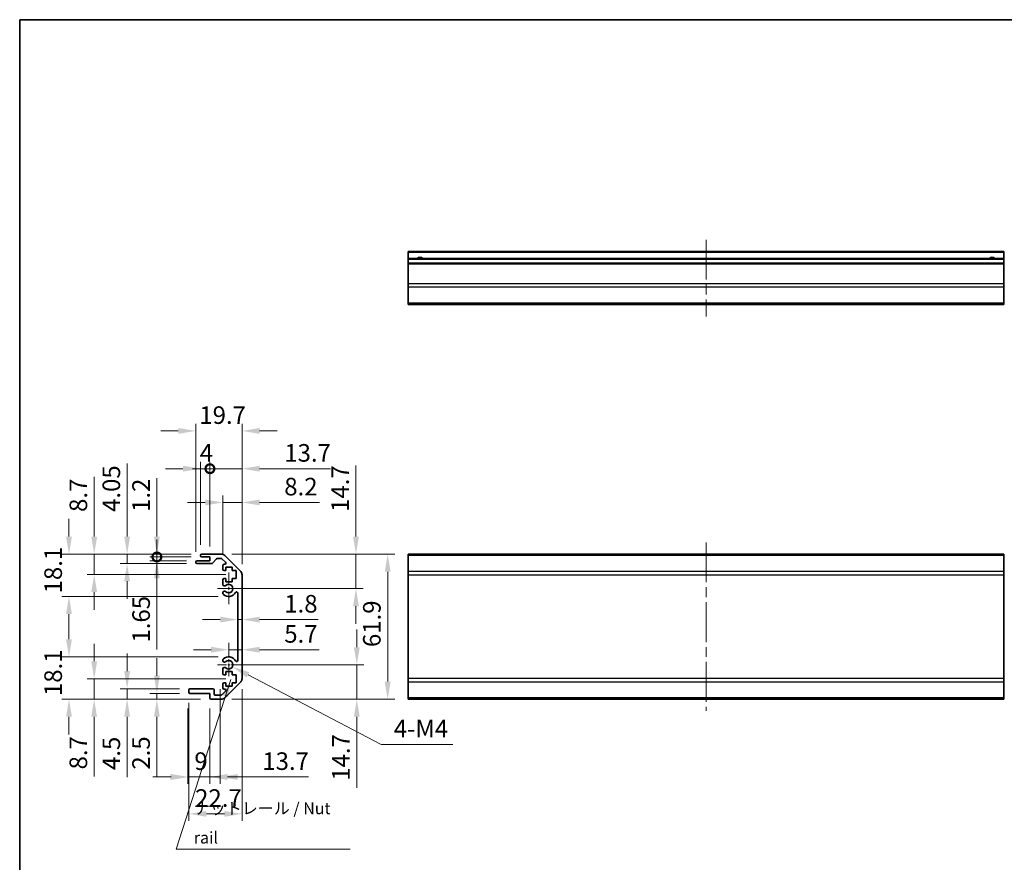
# Model space of a CAD drawing. Units: millimetres. Extents: x 43 to 6174, y 5 to 867.
# Drawn here: x 2410 to 2829, y 227 to 586 of the extents above; entities that cross this region are included whole.
import ezdxf

# ---------------------------------------------------------------- set-up
doc = ezdxf.new("R2010")
doc.units = ezdxf.units.MM
doc.header["$LTSCALE"] = 3
doc.linetypes.add('CHAIN', pattern=[0.3543, 0.2362, -0.0295, 0.0591, -0.0295])
doc.layers.get('Defpoints').update_dxf_attribs({"lineweight": 25})
for name, color, linetype, lineweight in [('Border (ISO)', 7, 'Continuous', 35), ('Center Mark (ISO)', 131, 'Continuous', 18), ('Centerline (ISO)', 131, 'Continuous', 18), ('Dimension (ISO)', 7, 'Continuous', 18), ('Dimension (ISO) @ 1', 7, 'Continuous', 18), ('Symbol (ISO)', 7, 'Continuous', 18), ('Visible (ISO)', 7, 'Continuous', 35), ('Visible Narrow (ISO)', 7, 'Continuous', 25)]:
    doc.layers.add(name, color=color, linetype=linetype, lineweight=lineweight)
doc.styles.add('Note Text (TK)', font='txt')
doc.dimstyles.new('Default - Method 1b (TK)', dxfattribs={"dimscale": 3, "dimtxt": 2.5, "dimasz": 2.5, "dimexe": 1, "dimexo": 1.5, "dimgap": 1, "dimtad": 1, "dimtoh": 1, "dimrnd": 1e-08, "dimdsep": 46, "dimtxsty": 'Note Text (TK)', "dimcen": 0.09, "dimdle": 5, "dimclrd": 100, "dimclre": 100, "dimclrt": 7, "dimadec": 1, "dimazin": 1, "dimtfac": 1, "dimtmove": 0, "dimatfit": 3, "dimfxl": 1, "dimtolj": 1, "dimlwd": -1, "dimlwe": -1, "dimarcsym": 0})
doc.dimstyles.new('Default - Method 1b (TK)$7', dxfattribs={"dimscale": 3, "dimtxt": 2.5, "dimasz": 2.5, "dimexe": 1, "dimexo": 1.5, "dimgap": 1, "dimtad": 1, "dimtoh": 1, "dimrnd": 1e-08, "dimdsep": 46, "dimtxsty": 'Note Text (TK)', "dimcen": 0.09, "dimdle": 5, "dimclrd": 100, "dimclre": 100, "dimclrt": 7, "dimadec": 1, "dimazin": 1, "dimtfac": 1, "dimtmove": 0, "dimatfit": 3, "dimfxl": 1, "dimtolj": 1, "dimlwd": -1, "dimlwe": -1, "dimarcsym": 0})

# ---------------------------------------------------------------- blocks, each defined once
blk = doc.blocks.new('図面枠 tk図枠')
at = {"layer": 'Border (ISO)'}
for q in [(405.5, 289), (14.5, 8)]:
    blk.add_line((14.5, 289), q, dxfattribs=at)
blk = doc.blocks.new('*D85')
at = {"layer": 'Defpoints', "color": 0}
for p in [(2498.62, 310.82), (2553.24, 310.82), (2495.49, 296.12)]:
    blk.add_point(p, dxfattribs=at)
at = {"layer": 'Dimension (ISO)', "color": 100}
for p, q in [((2553.24, 318.32), (2553.24, 325.82)), ((2503.12, 310.82), (2556.24, 310.82)), ((2553.24, 310.82), (2553.24, 296.12)), ((2499.99, 296.12), (2556.24, 296.12)), ((2553.24, 288.62), (2553.24, 258.37))]:
    blk.add_line(p, q, dxfattribs=at)
for points in [[(2551.99, 318.32), (2554.49, 318.32), (2553.24, 310.82)], [(2551.99, 288.62), (2554.49, 288.62), (2553.24, 296.12)]]:
    blk.add_solid(points, dxfattribs=at)
at = {"layer": 'Dimension (ISO)', "color": 7, "insert": (2546.49, 261.37), "char_height": 7.5, "attachment_point": 4, "rotation": 90, "style": 'Note Text (TK)'}
blk.add_mtext('\\A1;14.7', dxfattribs=at)
blk = doc.blocks.new('*D84')
at = {"layer": 'Defpoints', "color": 0}
for p in [(2504.32, 318.96), (2504.32, 317.25), (2498.62, 310.82)]:
    blk.add_point(p, dxfattribs=at)
at = {"layer": 'Dimension (ISO)', "color": 100}
for p, q in [((2498.62, 315.32), (2498.62, 320.25)), ((2491.12, 317.25), (2483.62, 317.25)), ((2498.62, 317.25), (2504.32, 317.25)), ((2511.82, 317.25), (2537.21, 317.25))]:
    blk.add_line(p, q, dxfattribs=at)
for points in [[(2491.12, 318.5), (2491.12, 316), (2498.62, 317.25)], [(2511.82, 318.5), (2511.82, 316), (2504.32, 317.25)]]:
    blk.add_solid(points, dxfattribs=at)
at = {"layer": 'Dimension (ISO)', "color": 7, "insert": (2522.32, 324), "char_height": 7.5, "attachment_point": 4, "style": 'Note Text (TK)'}
blk.add_mtext('\\A1;5.7', dxfattribs=at)
blk = doc.blocks.new('*D83')
at = {"layer": 'Defpoints', "color": 0}
for p in [(2502.52, 330.69), (2504.32, 330.69), (2504.32, 330.1)]:
    blk.add_point(p, dxfattribs=at)
at = {"layer": 'Dimension (ISO)', "color": 100}
for p, q in [((2495.02, 330.1), (2487.52, 330.1)), ((2502.52, 330.1), (2504.32, 330.1)), ((2511.82, 330.1), (2536.78, 330.1))]:
    blk.add_line(p, q, dxfattribs=at)
for points in [[(2495.02, 331.35), (2495.02, 328.85), (2502.52, 330.1)], [(2511.82, 331.35), (2511.82, 328.85), (2504.32, 330.1)]]:
    blk.add_solid(points, dxfattribs=at)
at = {"layer": 'Dimension (ISO)', "color": 7, "insert": (2522.32, 336.85), "char_height": 7.5, "attachment_point": 4, "style": 'Note Text (TK)'}
blk.add_mtext('\\A1;1.8', dxfattribs=at)
blk = doc.blocks.new('*D82')
at = {"layer": 'Defpoints', "color": 0}
for p in [(2495.49, 358.02), (2498.62, 343.32), (2552.89, 343.32)]:
    blk.add_point(p, dxfattribs=at)
at = {"layer": 'Dimension (ISO)', "color": 100}
for p, q in [((2552.89, 365.52), (2552.89, 395.77)), ((2499.99, 358.02), (2555.89, 358.02)), ((2552.89, 343.32), (2552.89, 358.02)), ((2503.12, 343.32), (2555.89, 343.32)), ((2552.89, 335.82), (2552.89, 328.32))]:
    blk.add_line(p, q, dxfattribs=at)
for points in [[(2551.64, 365.52), (2554.14, 365.52), (2552.89, 358.02)], [(2551.64, 335.82), (2554.14, 335.82), (2552.89, 343.32)]]:
    blk.add_solid(points, dxfattribs=at)
at = {"layer": 'Dimension (ISO)', "color": 7, "insert": (2546.14, 376.02), "char_height": 7.5, "attachment_point": 4, "rotation": 90, "style": 'Note Text (TK)'}
blk.add_mtext('\\A1;14.7', dxfattribs=at)
blk = doc.blocks.new('*D81')
at = {"layer": 'Defpoints', "color": 0}
for p in [(2495.49, 358.02), (2495.49, 296.12), (2566.41, 296.12)]:
    blk.add_point(p, dxfattribs=at)
at = {"layer": 'Dimension (ISO)', "color": 100}
for p, q in [((2499.99, 358.02), (2569.41, 358.02)), ((2566.41, 350.52), (2566.41, 303.62)), ((2499.99, 296.12), (2569.41, 296.12))]:
    blk.add_line(p, q, dxfattribs=at)
for points in [[(2565.16, 350.52), (2567.66, 350.52), (2566.41, 358.02)], [(2565.16, 303.62), (2567.66, 303.62), (2566.41, 296.12)]]:
    blk.add_solid(points, dxfattribs=at)
at = {"layer": 'Dimension (ISO)', "color": 7, "insert": (2559.66, 318.38), "char_height": 7.5, "attachment_point": 4, "rotation": 90, "style": 'Note Text (TK)'}
blk.add_mtext('\\A1;61.9', dxfattribs=at)
blk = doc.blocks.new('*D80')
at = {"layer": 'Defpoints', "color": 0}
for p in [(2494.96, 304.95), (2481.26, 296.62), (2494.96, 262.97)]:
    blk.add_point(p, dxfattribs=at)
at = {"layer": 'Dimension (ISO)', "color": 100}
for p, q in [((2494.96, 300.45), (2494.96, 259.97)), ((2481.26, 292.12), (2481.26, 259.97)), ((2473.76, 262.97), (2466.26, 262.97)), ((2481.26, 262.97), (2494.96, 262.97)), ((2502.46, 262.97), (2532.71, 262.97))]:
    blk.add_line(p, q, dxfattribs=at)
for points in [[(2473.76, 264.22), (2473.76, 261.72), (2481.26, 262.97)], [(2502.46, 264.22), (2502.46, 261.72), (2494.96, 262.97)]]:
    blk.add_solid(points, dxfattribs=at)
at = {"layer": 'Dimension (ISO)', "color": 7, "insert": (2512.96, 269.72), "char_height": 7.5, "attachment_point": 4, "style": 'Note Text (TK)'}
blk.add_mtext('\\A1;13.7', dxfattribs=at)
blk = doc.blocks.new('*D79')
at = {"layer": 'Defpoints', "color": 0}
for p in [(2481.62, 299.12), (2490.62, 296.62), (2490.62, 262.97)]:
    blk.add_point(p, dxfattribs=at)
at = {"layer": 'Dimension (ISO)', "color": 100}
for p, q in [((2481.62, 294.62), (2481.62, 259.97)), ((2490.62, 292.12), (2490.62, 259.97)), ((2474.12, 262.97), (2466.62, 262.97)), ((2481.62, 262.97), (2490.62, 262.97)), ((2498.12, 262.97), (2505.62, 262.97))]:
    blk.add_line(p, q, dxfattribs=at)
for points in [[(2474.12, 264.22), (2474.12, 261.72), (2481.62, 262.97)], [(2498.12, 264.22), (2498.12, 261.72), (2490.62, 262.97)]]:
    blk.add_solid(points, dxfattribs=at)
at = {"layer": 'Dimension (ISO)', "color": 7, "insert": (2483.99, 269.72), "char_height": 7.5, "attachment_point": 4, "style": 'Note Text (TK)'}
blk.add_mtext('\\A1;9', dxfattribs=at)
blk = doc.blocks.new('*D78')
at = {"layer": 'Defpoints', "color": 0}
for p in [(2504.32, 304.95), (2481.62, 299.12), (2504.32, 247.22)]:
    blk.add_point(p, dxfattribs=at)
at = {"layer": 'Dimension (ISO)', "color": 100}
for p, q in [((2504.32, 300.45), (2504.32, 244.22)), ((2481.62, 294.62), (2481.62, 244.22)), ((2489.12, 247.22), (2496.82, 247.22))]:
    blk.add_line(p, q, dxfattribs=at)
for points in [[(2489.12, 248.47), (2489.12, 245.97), (2481.62, 247.22)], [(2496.82, 248.47), (2496.82, 245.97), (2504.32, 247.22)]]:
    blk.add_solid(points, dxfattribs=at)
at = {"layer": 'Dimension (ISO)', "color": 7, "insert": (2484.3, 253.97), "char_height": 7.5, "attachment_point": 4, "style": 'Note Text (TK)'}
blk.add_mtext('\\A1;22.7', dxfattribs=at)
blk = doc.blocks.new('*D77')
at = {"layer": 'Defpoints', "color": 0}
for p in [(2468, 298.62), (2482.12, 298.62), (2491.12, 296.12)]:
    blk.add_point(p, dxfattribs=at)
at = {"layer": 'Dimension (ISO)', "color": 100}
for p, q in [((2468, 306.12), (2468, 313.62)), ((2477.62, 298.62), (2465, 298.62)), ((2468, 298.62), (2468, 296.12)), ((2486.62, 296.12), (2465, 296.12)), ((2468, 288.62), (2468, 263.1))]:
    blk.add_line(p, q, dxfattribs=at)
for points in [[(2466.75, 306.12), (2469.25, 306.12), (2468, 298.62)], [(2466.75, 288.62), (2469.25, 288.62), (2468, 296.12)]]:
    blk.add_solid(points, dxfattribs=at)
at = {"layer": 'Dimension (ISO)', "color": 7, "insert": (2461.25, 266.1), "char_height": 7.5, "attachment_point": 4, "rotation": 90, "style": 'Note Text (TK)'}
blk.add_mtext('\\A1;2.5', dxfattribs=at)
blk = doc.blocks.new('*D76')
at = {"layer": 'Defpoints', "color": 0}
for p in [(2455.31, 300.62), (2482.12, 300.62), (2491.12, 296.12)]:
    blk.add_point(p, dxfattribs=at)
at = {"layer": 'Dimension (ISO)', "color": 100}
for p, q in [((2455.31, 308.12), (2455.31, 315.62)), ((2477.62, 300.62), (2452.31, 300.62)), ((2455.31, 300.62), (2455.31, 296.12)), ((2486.62, 296.12), (2452.31, 296.12)), ((2455.31, 288.62), (2455.31, 262.93))]:
    blk.add_line(p, q, dxfattribs=at)
for points in [[(2454.06, 308.12), (2456.56, 308.12), (2455.31, 300.62)], [(2454.06, 288.62), (2456.56, 288.62), (2455.31, 296.12)]]:
    blk.add_solid(points, dxfattribs=at)
at = {"layer": 'Dimension (ISO)', "color": 7, "insert": (2448.56, 265.93), "char_height": 7.5, "attachment_point": 4, "rotation": 90, "style": 'Note Text (TK)'}
blk.add_mtext('\\A1;4.5', dxfattribs=at)
blk = doc.blocks.new('*D75')
at = {"layer": 'Defpoints', "color": 0}
for p in [(2441.26, 304.82), (2501.87, 304.82), (2491.12, 296.12)]:
    blk.add_point(p, dxfattribs=at)
at = {"layer": 'Dimension (ISO)', "color": 100}
for p, q in [((2441.26, 312.32), (2441.26, 319.82)), ((2497.37, 304.82), (2438.26, 304.82)), ((2441.26, 304.82), (2441.26, 296.12)), ((2486.62, 296.12), (2438.26, 296.12)), ((2441.26, 288.62), (2441.26, 263.19))]:
    blk.add_line(p, q, dxfattribs=at)
for points in [[(2440.01, 312.32), (2442.51, 312.32), (2441.26, 304.82)], [(2440.01, 288.62), (2442.51, 288.62), (2441.26, 296.12)]]:
    blk.add_solid(points, dxfattribs=at)
at = {"layer": 'Dimension (ISO)', "color": 7, "insert": (2434.51, 266.19), "char_height": 7.5, "attachment_point": 4, "rotation": 90, "style": 'Note Text (TK)'}
blk.add_mtext('\\A1;8.7', dxfattribs=at)
blk = doc.blocks.new('*D74')
at = {"layer": 'Defpoints', "color": 0}
for p in [(2430.52, 314.22), (2498.62, 314.22), (2491.12, 296.12)]:
    blk.add_point(p, dxfattribs=at)
at = {"layer": 'Dimension (ISO)', "color": 100}
for p, q in [((2430.52, 321.72), (2430.52, 329.22)), ((2494.12, 314.22), (2427.52, 314.22)), ((2486.62, 296.12), (2427.52, 296.12)), ((2430.52, 288.62), (2430.52, 281.12))]:
    blk.add_line(p, q, dxfattribs=at)
for points in [[(2429.27, 321.72), (2431.77, 321.72), (2430.52, 314.22)], [(2429.27, 288.62), (2431.77, 288.62), (2430.52, 296.12)]]:
    blk.add_solid(points, dxfattribs=at)
at = {"layer": 'Dimension (ISO)', "color": 7, "insert": (2423.77, 297.48), "char_height": 7.5, "attachment_point": 4, "rotation": 90, "style": 'Note Text (TK)'}
blk.add_mtext('\\A1;18.1', dxfattribs=at)
blk = doc.blocks.new('*D73')
at = {"layer": 'Defpoints', "color": 0}
for p in [(2504.32, 380.07), (2496.12, 353.17), (2504.32, 349.19)]:
    blk.add_point(p, dxfattribs=at)
at = {"layer": 'Dimension (ISO)', "color": 100}
for p, q in [((2496.12, 357.67), (2496.12, 383.07)), ((2504.32, 353.69), (2504.32, 383.07)), ((2488.62, 380.07), (2481.12, 380.07)), ((2496.12, 380.07), (2504.32, 380.07)), ((2511.82, 380.07), (2537.38, 380.07))]:
    blk.add_line(p, q, dxfattribs=at)
for points in [[(2488.62, 381.32), (2488.62, 378.82), (2496.12, 380.07)], [(2511.82, 381.32), (2511.82, 378.82), (2504.32, 380.07)]]:
    blk.add_solid(points, dxfattribs=at)
at = {"layer": 'Dimension (ISO)', "color": 7, "insert": (2522.32, 386.82), "char_height": 7.5, "attachment_point": 4, "style": 'Note Text (TK)'}
blk.add_mtext('\\A1;8.2', dxfattribs=at)
blk = doc.blocks.new('_DotSmall')
at = {"color": 0, "linetype": 'ByBlock', "const_width": 0.5}
blk.add_lwpolyline([(-0.0625, 0, 1), (0.0625, 0, 1)], format="xyb", close=True, dxfattribs=at)
blk = doc.blocks.new('*D72')
at = {"layer": 'Defpoints', "color": 0}
for p in [(2504.32, 394.46), (2490.62, 356.82), (2504.32, 349.19)]:
    blk.add_point(p, dxfattribs=at)
at = {"layer": 'Dimension (ISO)', "color": 100}
for p, q in [((2490.62, 361.32), (2490.62, 397.46)), ((2504.32, 353.69), (2504.32, 397.46)), ((2490.62, 394.46), (2483.12, 394.46)), ((2490.62, 394.46), (2504.32, 394.46)), ((2511.82, 394.46), (2542.07, 394.46))]:
    blk.add_line(p, q, dxfattribs=at)
blk.add_solid([(2511.82, 395.71), (2511.82, 393.21), (2504.32, 394.46)], dxfattribs=at)
at = {"layer": 'Dimension (ISO)', "color": 100, "xscale": 7.5, "yscale": 7.5, "zscale": 7.5}
blk.add_blockref('_DotSmall', (2490.62, 394.46), dxfattribs=at)
at = {"layer": 'Dimension (ISO)', "color": 7, "insert": (2522.32, 401.21), "char_height": 7.5, "attachment_point": 4, "style": 'Note Text (TK)'}
blk.add_mtext('\\A1;13.7', dxfattribs=at)
blk = doc.blocks.new('*D71')
at = {"layer": 'Defpoints', "color": 0}
for p in [(2490.62, 394.46), (2486.62, 357.52), (2490.62, 356.82)]:
    blk.add_point(p, dxfattribs=at)
at = {"layer": 'Dimension (ISO)', "color": 100}
for p, q in [((2486.62, 362.02), (2486.62, 397.46)), ((2490.62, 361.32), (2490.62, 397.46)), ((2479.12, 394.46), (2471.62, 394.46)), ((2486.62, 394.46), (2490.62, 394.46)), ((2490.62, 394.46), (2498.12, 394.46))]:
    blk.add_line(p, q, dxfattribs=at)
blk.add_solid([(2479.12, 395.71), (2479.12, 393.21), (2486.62, 394.46)], dxfattribs=at)
at = {"layer": 'Dimension (ISO)', "color": 100, "xscale": 7.5, "yscale": 7.5, "zscale": 7.5, "rotation": 180}
blk.add_blockref('_DotSmall', (2490.62, 394.46), dxfattribs=at)
at = {"layer": 'Dimension (ISO)', "color": 7, "insert": (2486.25, 401.21), "char_height": 7.5, "attachment_point": 4, "style": 'Note Text (TK)'}
blk.add_mtext('\\A1;4', dxfattribs=at)
blk = doc.blocks.new('*D70')
at = {"layer": 'Defpoints', "color": 0}
for p in [(2504.32, 410.58), (2484.62, 354.47), (2504.32, 349.19)]:
    blk.add_point(p, dxfattribs=at)
at = {"layer": 'Dimension (ISO)', "color": 100}
for p, q in [((2484.62, 358.97), (2484.62, 413.58)), ((2504.32, 353.69), (2504.32, 413.58)), ((2477.12, 410.58), (2469.62, 410.58)), ((2511.82, 410.58), (2519.32, 410.58))]:
    blk.add_line(p, q, dxfattribs=at)
for points in [[(2477.12, 411.83), (2477.12, 409.33), (2484.62, 410.58)], [(2511.82, 411.83), (2511.82, 409.33), (2504.32, 410.58)]]:
    blk.add_solid(points, dxfattribs=at)
at = {"layer": 'Dimension (ISO)', "color": 7, "insert": (2486.1, 417.33), "char_height": 7.5, "attachment_point": 4, "style": 'Note Text (TK)'}
blk.add_mtext('\\A1;19.7', dxfattribs=at)
blk = doc.blocks.new('*D69')
at = {"layer": 'Defpoints', "color": 0}
for p in [(2487.12, 358.02), (2468, 356.82), (2487.12, 356.82)]:
    blk.add_point(p, dxfattribs=at)
at = {"layer": 'Dimension (ISO)', "color": 100}
for p, q in [((2468, 365.52), (2468, 390.44)), ((2482.62, 358.02), (2465, 358.02)), ((2468, 356.82), (2468, 358.02)), ((2482.62, 356.82), (2465, 356.82)), ((2468, 356.82), (2468, 341.82))]:
    blk.add_line(p, q, dxfattribs=at)
blk.add_solid([(2466.75, 365.52), (2469.25, 365.52), (2468, 358.02)], dxfattribs=at)
at = {"layer": 'Dimension (ISO)', "color": 100, "xscale": 7.5, "yscale": 7.5, "zscale": 7.5, "rotation": 90}
blk.add_blockref('_DotSmall', (2468, 356.82), dxfattribs=at)
at = {"layer": 'Dimension (ISO)', "color": 7, "insert": (2461.25, 376.02), "char_height": 7.5, "attachment_point": 4, "rotation": 90, "style": 'Note Text (TK)'}
blk.add_mtext('\\A1;1.2', dxfattribs=at)
blk = doc.blocks.new('*D68')
at = {"layer": 'Defpoints', "color": 0}
for p in [(2468.02, 355.17), (2485.12, 355.17), (2487.12, 356.82)]:
    blk.add_point(p, dxfattribs=at)
at = {"layer": 'Dimension (ISO)', "color": 100}
for p, q in [((2468.02, 356.82), (2468.02, 364.32)), ((2482.62, 356.82), (2465.02, 356.82)), ((2480.62, 355.17), (2465.02, 355.17)), ((2468.02, 356.82), (2468.02, 355.17)), ((2468.02, 347.67), (2468.02, 317.3))]:
    blk.add_line(p, q, dxfattribs=at)
blk.add_solid([(2466.77, 347.67), (2469.27, 347.67), (2468.02, 355.17)], dxfattribs=at)
at = {"layer": 'Dimension (ISO)', "color": 100, "xscale": 7.5, "yscale": 7.5, "zscale": 7.5, "rotation": 270}
blk.add_blockref('_DotSmall', (2468.02, 356.82), dxfattribs=at)
at = {"layer": 'Dimension (ISO)', "color": 7, "insert": (2461.27, 320.3), "char_height": 7.5, "attachment_point": 4, "rotation": 90, "style": 'Note Text (TK)'}
blk.add_mtext('\\A1;1.65', dxfattribs=at)
blk = doc.blocks.new('*D67')
at = {"layer": 'Defpoints', "color": 0}
for p in [(2487.12, 358.02), (2455.31, 353.97), (2485.12, 353.97)]:
    blk.add_point(p, dxfattribs=at)
at = {"layer": 'Dimension (ISO)', "color": 100}
for p, q in [((2455.31, 365.52), (2455.31, 396.66)), ((2482.62, 358.02), (2452.31, 358.02)), ((2455.31, 353.97), (2455.31, 358.02)), ((2480.62, 353.97), (2452.31, 353.97)), ((2455.31, 346.47), (2455.31, 338.97))]:
    blk.add_line(p, q, dxfattribs=at)
for points in [[(2454.06, 365.52), (2456.56, 365.52), (2455.31, 358.02)], [(2454.06, 346.47), (2456.56, 346.47), (2455.31, 353.97)]]:
    blk.add_solid(points, dxfattribs=at)
at = {"layer": 'Dimension (ISO)', "color": 7, "insert": (2448.56, 376.02), "char_height": 7.5, "attachment_point": 4, "rotation": 90, "style": 'Note Text (TK)'}
blk.add_mtext('\\A1;4.05', dxfattribs=at)
blk = doc.blocks.new('*D66')
at = {"layer": 'Defpoints', "color": 0}
for p in [(2487.12, 358.02), (2441.26, 349.32), (2501.87, 349.32)]:
    blk.add_point(p, dxfattribs=at)
at = {"layer": 'Dimension (ISO)', "color": 100}
for p, q in [((2441.26, 365.52), (2441.26, 390.95)), ((2482.62, 358.02), (2438.26, 358.02)), ((2441.26, 349.32), (2441.26, 358.02)), ((2497.37, 349.32), (2438.26, 349.32)), ((2441.26, 341.82), (2441.26, 334.32))]:
    blk.add_line(p, q, dxfattribs=at)
for points in [[(2440.01, 365.52), (2442.51, 365.52), (2441.26, 358.02)], [(2440.01, 341.82), (2442.51, 341.82), (2441.26, 349.32)]]:
    blk.add_solid(points, dxfattribs=at)
at = {"layer": 'Dimension (ISO)', "color": 7, "insert": (2434.51, 376.02), "char_height": 7.5, "attachment_point": 4, "rotation": 90, "style": 'Note Text (TK)'}
blk.add_mtext('\\A1;8.7', dxfattribs=at)
blk = doc.blocks.new('*D65')
at = {"layer": 'Defpoints', "color": 0}
for p in [(2487.12, 358.02), (2430.52, 339.92), (2498.62, 339.92)]:
    blk.add_point(p, dxfattribs=at)
at = {"layer": 'Dimension (ISO)', "color": 100}
for p, q in [((2430.52, 365.52), (2430.52, 373.02)), ((2482.62, 358.02), (2427.52, 358.02)), ((2494.12, 339.92), (2427.52, 339.92)), ((2430.52, 332.42), (2430.52, 324.92))]:
    blk.add_line(p, q, dxfattribs=at)
for points in [[(2429.27, 365.52), (2431.77, 365.52), (2430.52, 358.02)], [(2429.27, 332.42), (2431.77, 332.42), (2430.52, 339.92)]]:
    blk.add_solid(points, dxfattribs=at)
at = {"layer": 'Dimension (ISO)', "color": 7, "insert": (2423.77, 341.28), "char_height": 7.5, "attachment_point": 4, "rotation": 90, "style": 'Note Text (TK)'}
blk.add_mtext('\\A1;18.1', dxfattribs=at)
blk = doc.blocks.new('*D64')
at = {"layer": 'Defpoints', "color": 0}
for p in [(2498.62, 310.82), (2500.21, 309.99)]:
    blk.add_point(p, dxfattribs=at)
at = {"layer": 'Dimension (ISO)', "color": 100}
for p, q in [((2563.7, 276.85), (2506.86, 306.52)), ((2594.14, 276.85), (2563.7, 276.85))]:
    blk.add_line(p, q, dxfattribs=at)
blk.add_solid([(2507.44, 307.63), (2506.28, 305.41), (2500.21, 309.99)], dxfattribs=at)
at = {"layer": 'Dimension (ISO)', "color": 7, "insert": (2566.7, 283.6), "char_height": 7.5, "attachment_point": 4, "style": 'Note Text (TK)'}
blk.add_mtext('\\A1; 4-M4', dxfattribs=at)

msp = doc.modelspace()

# ---------------------------------------------------------------- linework, layer by layer
at = {"layer": 'Center Mark (ISO)', "linetype": 'CHAIN', "ltscale": 7.55611}
msp.add_line((2498.6189, 350.1216), (2498.6189, 336.5216), dxfattribs=at)
at = {"layer": 'Center Mark (ISO)', "linetype": 'CHAIN', "ltscale": 6.556024}
msp.add_line((2505.4189, 343.3216), (2493.6189, 343.3216), dxfattribs=at)
at = {"layer": 'Center Mark (ISO)', "linetype": 'CHAIN', "ltscale": 7.445055}
msp.add_line((2498.6189, 319.2217), (2498.6189, 305.8216), dxfattribs=at)
at = {"layer": 'Center Mark (ISO)', "linetype": 'CHAIN', "ltscale": 5.555937}
msp.add_line((2503.6189, 310.8216), (2493.6189, 310.8216), dxfattribs=at)
at = {"layer": 'Centerline (ISO)', "linetype": 'CHAIN', "ltscale": 23.990969}
for p, q in [((2702.1964, 492.1427), (2702.1964, 459.4427)), ((2702.1964, 363.0216), (2702.1964, 291.1216))]:
    msp.add_line(p, q, dxfattribs=at)
at = {"layer": 'Visible (ISO)'}
for p, q in [((2575.1964, 486.6427), (2575.1964, 487.1427)), ((2829.1964, 487.1427), (2575.1964, 487.1427)), ((2829.1964, 487.1427), (2829.1964, 486.6427)), ((2575.1964, 486.6427), (2575.1964, 484.1427)), ((2575.1964, 483.6427), (2575.1964, 484.1427)), ((2829.1964, 484.1427), (2575.1964, 484.1427)), ((2575.1964, 483.6427), (2575.1964, 482.1427)), ((2829.1964, 484.1427), (2829.1964, 486.6427)), ((2829.1964, 484.1427), (2829.1964, 483.6427)), ((2829.1964, 482.1427), (2829.1964, 483.6427)), ((2575.1964, 481.6427), (2575.1964, 482.1427)), ((2829.1964, 482.1427), (2575.1964, 482.1427)), ((2575.1964, 481.6427), (2575.1964, 473.2711)), ((2829.1964, 482.1427), (2829.1964, 481.6427)), ((2829.1964, 473.2711), (2829.1964, 481.6427)), ((2575.1964, 471.8569), (2575.1964, 473.2711)), ((2575.1964, 471.8569), (2575.1964, 465.0284)), ((2829.1964, 473.2711), (2829.1964, 471.8569)), ((2829.1964, 465.0284), (2829.1964, 471.8569)), ((2575.1964, 464.4427), (2575.1964, 465.0284)), ((2575.1964, 464.4427), (2829.1964, 464.4427)), ((2829.1964, 465.0284), (2829.1964, 464.4427)), ((2486.6189, 357.3216), (2486.6189, 357.5216)), ((2487.1189, 358.0216), (2495.4905, 358.0216)), ((2496.9047, 357.4358), (2503.7331, 350.6074)), ((2575.1964, 357.4358), (2575.1964, 358.0216)), ((2829.1964, 358.0216), (2575.1964, 358.0216)), ((2575.1964, 357.4358), (2575.1964, 350.6074)), ((2829.1964, 358.0216), (2829.1964, 357.4358)), ((2829.1964, 350.6074), (2829.1964, 357.4358)), ((2484.6189, 354.4716), (2484.6189, 354.6716)), ((2485.1189, 355.1716), (2490.6189, 355.1716)), ((2491.3944, 353.9716), (2485.1189, 353.9716)), ((2490.6189, 356.8216), (2487.1189, 356.8216)), ((2490.6189, 355.1716), (2490.6189, 356.8216)), ((2493.4698, 356.0538), (2491.7681, 354.1394)), ((2495.3662, 356.2216), (2493.8435, 356.2216)), ((2497.2698, 354.5251), (2495.7198, 356.0751)), ((2496.1189, 351.5216), (2496.1189, 353.1716)), ((2496.6189, 353.6716), (2496.9162, 353.6716)), ((2497.3689, 351.0216), (2496.6189, 351.0216)), ((2497.3689, 352.4216), (2497.3689, 351.0216)), ((2500.1689, 352.4216), (2497.3689, 352.4216)), ((2500.1689, 351.0216), (2500.1689, 352.4216)), ((2501.8689, 351.0216), (2500.1689, 351.0216)), ((2501.8689, 347.6216), (2501.8689, 351.0216)), ((2504.3189, 349.1932), (2504.3189, 304.95)), ((2575.1964, 349.1932), (2575.1964, 350.6074)), ((2575.1964, 349.1932), (2575.1964, 304.95)), ((2829.1964, 350.6074), (2829.1964, 349.1932)), ((2829.1964, 304.95), (2829.1964, 349.1932)), ((2496.1189, 344.9943), (2496.1189, 347.1216)), ((2496.6189, 347.6216), (2497.3689, 347.6216)), ((2497.3689, 347.6216), (2497.3689, 346.2216)), ((2497.3689, 346.2216), (2500.1689, 346.2216)), ((2500.1689, 347.6216), (2501.8689, 347.6216)), ((2500.1689, 346.2216), (2500.1689, 347.6216)), ((2496.1188, 341.1347), (2496.1189, 341.6489)), ((2502.5189, 312.7313), (2502.5189, 341.4119)), ((2496.1189, 312.4943), (2496.1188, 313.0085)), ((2496.1189, 307.0216), (2496.1189, 309.1489)), ((2497.3689, 306.5216), (2496.6189, 306.5216)), ((2497.3689, 307.9216), (2497.3689, 306.5216)), ((2500.1689, 307.9216), (2497.3689, 307.9216)), ((2500.1689, 306.5216), (2500.1689, 307.9216)), ((2501.8689, 306.5216), (2500.1689, 306.5216)), ((2501.8689, 303.1216), (2501.8689, 306.5216)), ((2496.1189, 300.9716), (2496.1189, 302.6216)), ((2496.6189, 303.1216), (2497.3689, 303.1216)), ((2503.7331, 303.5358), (2496.9047, 296.7074)), ((2497.3689, 303.1216), (2497.3689, 301.7216)), ((2500.1689, 303.1216), (2501.8689, 303.1216)), ((2500.1689, 301.7216), (2500.1689, 303.1216)), ((2575.1964, 303.5358), (2575.1964, 304.95)), ((2575.1964, 303.5358), (2575.1964, 296.7074)), ((2829.1964, 304.95), (2829.1964, 303.5358)), ((2829.1964, 296.7074), (2829.1964, 303.5358)), ((2481.6189, 299.1216), (2481.6189, 300.1216)), ((2482.1189, 300.6216), (2491.9189, 300.6216)), ((2490.6189, 298.6216), (2482.1189, 298.6216)), ((2490.6189, 296.6216), (2490.6189, 298.6216)), ((2492.4189, 300.1216), (2492.4189, 298.4216)), ((2495.7198, 298.068), (2497.2698, 299.618)), ((2496.9162, 300.4716), (2496.6189, 300.4716)), ((2497.3689, 301.7216), (2500.1689, 301.7216)), ((2495.4905, 296.1216), (2491.1189, 296.1216)), ((2492.9189, 297.9216), (2495.3662, 297.9216)), ((2575.1964, 296.1216), (2575.1964, 296.7074)), ((2829.1964, 296.1216), (2575.1964, 296.1216)), ((2829.1964, 296.7074), (2829.1964, 296.1216))]:
    msp.add_line(p, q, dxfattribs=at)
for centre, radius, start, end in [((2580.1964, 483.1427), 1.5, 41.810315, 138.189685), ((2824.1964, 483.1427), 1.5, 41.810315, 138.189685), ((2487.1189, 357.5216), 0.5, 90, 180), ((2487.1189, 357.3216), 0.5, 180, 270), ((2495.4905, 356.0216), 2, 45, 90), ((2485.1189, 354.6716), 0.5, 90, 180), ((2485.1189, 354.4716), 0.5, 180, 270), ((2491.3944, 354.4716), 0.5, 270, 318.366461), ((2493.8435, 355.7216), 0.5, 90, 138.366461), ((2495.3662, 355.7216), 0.5, 45, 90), ((2496.6189, 353.1716), 0.5, 90, 180), ((2496.9162, 354.1716), 0.5, 270, 45), ((2496.6189, 351.5216), 0.5, 180, 270), ((2502.3189, 349.1932), 2, 0, 45), ((2496.6189, 347.1216), 0.5, 90, 180), ((2496.8765, 345.2513), 0.8, 198.743901, 312.079787), ((2498.6189, 343.3216), 1.8, 227.920213, 132.079787), ((2496.8765, 341.3918), 0.8001, 198.743901, 227.920213), ((2496.8765, 341.3918), 0.8, 47.920213, 161.256099), ((2498.6189, 343.3216), 3.4001, 227.920213, 330.679471), ((2502.0192, 341.4119), 0.4997, 0, 150.679471), ((2496.8765, 312.7513), 0.8001, 132.079787, 161.256099), ((2496.8765, 312.7513), 0.8, 198.743901, 312.079787), ((2498.6189, 310.8216), 3.4001, 29.320529, 132.079787), ((2498.6189, 310.8216), 1.8, 227.920213, 132.079787), ((2502.0192, 312.7313), 0.4997, 209.320529, 0), ((2496.8765, 308.8918), 0.8, 47.920213, 161.256099), ((2496.6189, 307.0216), 0.5, 180, 270), ((2496.6189, 302.6216), 0.5, 90, 180), ((2502.3189, 304.95), 2, 315, 0), ((2482.1189, 300.1216), 0.5, 90, 180), ((2482.1189, 299.1216), 0.5, 180, 270), ((2491.9189, 300.1216), 0.5, 0, 90), ((2492.9189, 298.4216), 0.5, 180, 270), ((2496.6189, 300.9716), 0.5, 180, 270), ((2496.9162, 299.9716), 0.5, 315, 90), ((2491.1189, 296.6216), 0.5, 180, 270), ((2495.3662, 298.4216), 0.5, 270, 315), ((2495.4905, 298.1216), 2, 270, 315)]:
    msp.add_arc(centre, radius, start, end, dxfattribs=at)
at = {"layer": 'Visible Narrow (ISO)'}
for p, q in [((2829.1964, 486.6427), (2575.1964, 486.6427)), ((2829.1964, 483.6427), (2575.1964, 483.6427)), ((2829.1964, 481.6427), (2575.1964, 481.6427)), ((2829.1964, 473.2711), (2575.1964, 473.2711)), ((2829.1964, 471.8569), (2575.1964, 471.8569)), ((2829.1964, 465.0284), (2575.1964, 465.0284)), ((2829.1964, 357.4358), (2575.1964, 357.4358)), ((2829.1964, 350.6074), (2575.1964, 350.6074)), ((2575.1964, 349.1932), (2829.1964, 349.1932)), ((2829.1964, 304.95), (2575.1964, 304.95)), ((2575.1964, 303.5358), (2829.1964, 303.5358)), ((2829.1964, 296.7074), (2575.1964, 296.7074))]:
    msp.add_line(p, q, dxfattribs=at)

# ---------------------------------------------------------------- block references
at = {"xscale": 2, "yscale": 2, "zscale": 2}
msp.add_blockref('図面枠 tk図枠', (2380.5, 8), dxfattribs=at)

# ---------------------------------------------------------------- texts
at = {"layer": 'Symbol (ISO)', "color": 7, "insert": (2483.7481, 233.0145), "char_height": 5, "width": 69.532166, "attachment_point": 7, "line_spacing_factor": 1.5, "style": 'Note Text (TK)'}
msp.add_mtext('{ナットレール / Nut rail}', dxfattribs=at)

# ---------------------------------------------------------------- dimensions: what is measured, and where the dimension line sits
at = {"layer": 'Dimension (ISO) @ 1', "color": 100}
for base, p1, p2, angle, override, picture, middle in [((2504.3189, 410.5831), (2484.6189, 354.4716), (2504.3189, 349.1932), 180, {"dimscale": 1, "dimtxt": 7.5, "dimasz": 7.5, "dimexe": 3, "dimexo": 4.5, "dimgap": 3, "dimtoh": 0, "dimdec": 2, "dimcen": 0.27, "dimtp": 0, "dimtm": 0, "dimtdec": 2, "dimtix": 0, "dimtofl": 0, "dimtmove": 0, "dimatfit": 1}, '*D70', (2494.4689, 410.5831)), ((2490.6189, 394.4644), (2486.6189, 357.5216), (2490.6189, 356.8216), 180, {"dimscale": 1, "dimtxt": 7.5, "dimasz": 7.5, "dimexe": 3, "dimexo": 4.5, "dimgap": 3, "dimtoh": 0, "dimdec": 2, "dimblk2": 'DotSmall', "dimsah": 1, "dimcen": 0.27, "dimdle": 0, "dimtp": 0, "dimtm": 0, "dimtdec": 2, "dimtix": 0, "dimtofl": 1, "dimtmove": 0, "dimatfit": 1}, '*D71', (2488.6189, 394.4644)), ((2504.3189, 394.4644), (2490.6189, 356.8216), (2504.3189, 349.1932), 180, {"dimscale": 1, "dimtxt": 7.5, "dimasz": 7.5, "dimexe": 3, "dimexo": 4.5, "dimgap": 3, "dimtoh": 0, "dimdec": 2, "dimblk1": 'DotSmall', "dimsah": 1, "dimcen": 0.27, "dimdle": 0, "dimtp": 0, "dimtm": 0, "dimtdec": 2, "dimtix": 0, "dimtofl": 1, "dimtmove": 0, "dimatfit": 1}, '*D72', (2530.6925, 394.4644)), ((2455.3126, 353.9716), (2487.1189, 358.0216), (2485.1189, 353.9716), 270, {"dimscale": 1, "dimtxt": 7.5, "dimasz": 7.5, "dimexe": 3, "dimexo": 4.5, "dimgap": 3, "dimtoh": 0, "dimdec": 2, "dimcen": 0.27, "dimtp": 0, "dimtm": 0, "dimtdec": 2, "dimtix": 0, "dimtofl": 1, "dimtmove": 0, "dimatfit": 1}, '*D67', (2455.3126, 384.8426)), ((2552.8924, 343.3216), (2495.4905, 358.0216), (2498.6189, 343.3216), 270, {"dimscale": 1, "dimtxt": 7.5, "dimasz": 7.5, "dimexe": 3, "dimexo": 4.5, "dimgap": 3, "dimtoh": 0, "dimcen": 0.27, "dimtix": 0, "dimtofl": 1, "dimtmove": 0, "dimatfit": 1}, '*D82', (2552.8924, 384.3952)), ((2441.2646, 349.3216), (2487.1189, 358.0216), (2501.8689, 349.3216), 90, {"dimscale": 1, "dimtxt": 7.5, "dimasz": 7.5, "dimexe": 3, "dimexo": 4.5, "dimgap": 3, "dimtoh": 0, "dimcen": 0.27, "dimtix": 0, "dimtofl": 1, "dimtmove": 0, "dimatfit": 1}, '*D66', (2441.2646, 381.9875)), ((2504.3189, 380.0702), (2496.1189, 353.1716), (2504.3189, 349.1932), 180, {"dimscale": 1, "dimtxt": 7.5, "dimasz": 7.5, "dimexe": 3, "dimexo": 4.5, "dimgap": 3, "dimtoh": 0, "dimcen": 0.27, "dimtix": 0, "dimtofl": 1, "dimtmove": 0, "dimatfit": 1}, '*D73', (2528.3488, 380.0702)), ((2468.002, 356.8216), (2487.1189, 358.0216), (2487.1189, 356.8216), 270, {"dimscale": 1, "dimtxt": 7.5, "dimasz": 7.5, "dimexe": 3, "dimexo": 4.5, "dimgap": 3, "dimtoh": 0, "dimdec": 2, "dimblk2": 'DotSmall', "dimsah": 1, "dimcen": 0.27, "dimdle": 0, "dimtp": 0, "dimtm": 0, "dimtdec": 2, "dimtix": 0, "dimtofl": 1, "dimtmove": 0, "dimatfit": 1}, '*D69', (2468.002, 381.7318)), ((2430.5213, 339.9215), (2487.1189, 358.0216), (2498.6189, 339.9215), 270, {"dimscale": 1, "dimtxt": 7.5, "dimasz": 7.5, "dimexe": 3, "dimexo": 4.5, "dimgap": 3, "dimtoh": 0, "dimdec": 2, "dimcen": 0.27, "dimtp": 0, "dimtm": 0, "dimtdec": 2, "dimtix": 0, "dimtofl": 0, "dimtmove": 0, "dimatfit": 1}, '*D65', (2430.5213, 348.9715)), ((2468.0174, 355.1716), (2487.1189, 356.8216), (2485.1189, 355.1716), 270, {"dimscale": 1, "dimtxt": 7.5, "dimasz": 7.5, "dimexe": 3, "dimexo": 4.5, "dimgap": 3, "dimtoh": 0, "dimdec": 2, "dimblk1": 'DotSmall', "dimsah": 1, "dimcen": 0.27, "dimdle": 0, "dimtp": 0, "dimtm": 0, "dimtdec": 2, "dimtix": 0, "dimtofl": 1, "dimtmove": 0, "dimatfit": 1}, '*D68', (2468.0174, 328.7341)), ((2566.4126, 296.1216), (2495.4905, 358.0216), (2495.4905, 296.1216), 270, {"dimscale": 1, "dimtxt": 7.5, "dimasz": 7.5, "dimexe": 3, "dimexo": 4.5, "dimgap": 3, "dimtoh": 0, "dimcen": 0.27, "dimtix": 0, "dimtofl": 0, "dimtmove": 0, "dimatfit": 1}, '*D81', (2566.4126, 327.0716)), ((2430.5213, 314.2217), (2491.1189, 296.1216), (2498.6189, 314.2217), 90, {"dimscale": 1, "dimtxt": 7.5, "dimasz": 7.5, "dimexe": 3, "dimexo": 4.5, "dimgap": 3, "dimtoh": 0, "dimdec": 2, "dimcen": 0.27, "dimtp": 0, "dimtm": 0, "dimtdec": 2, "dimtix": 0, "dimtofl": 0, "dimtmove": 0, "dimatfit": 1}, '*D74', (2430.5213, 305.1716)), ((2504.3189, 317.2511), (2498.6189, 310.8216), (2504.3189, 318.961), 180, {"dimscale": 1, "dimtxt": 7.5, "dimasz": 7.5, "dimexe": 3, "dimexo": 4.5, "dimgap": 3, "dimtoh": 0, "dimdec": 2, "dimcen": 0.27, "dimse2": 1, "dimtp": 0, "dimtm": 0, "dimtdec": 2, "dimtix": 0, "dimtofl": 1, "dimtmove": 0, "dimatfit": 1}, '*D84', (2528.2635, 317.2511)), ((2553.2391, 310.8216), (2495.4905, 296.1216), (2498.6189, 310.8216), 90, {"dimscale": 1, "dimtxt": 7.5, "dimasz": 7.5, "dimexe": 3, "dimexo": 4.5, "dimgap": 3, "dimtoh": 0, "dimcen": 0.27, "dimtix": 0, "dimtofl": 1, "dimtmove": 0, "dimatfit": 1}, '*D85', (2553.2391, 269.748)), ((2441.2646, 304.8216), (2491.1189, 296.1216), (2501.8689, 304.8216), 90, {"dimscale": 1, "dimtxt": 7.5, "dimasz": 7.5, "dimexe": 3, "dimexo": 4.5, "dimgap": 3, "dimtoh": 0, "dimcen": 0.27, "dimtix": 0, "dimtofl": 1, "dimtmove": 0, "dimatfit": 1}, '*D75', (2441.2646, 272.1557)), ((2455.3126, 300.6216), (2491.1189, 296.1216), (2482.1189, 300.6216), 270, {"dimscale": 1, "dimtxt": 7.5, "dimasz": 7.5, "dimexe": 3, "dimexo": 4.5, "dimgap": 3, "dimtoh": 0, "dimdec": 2, "dimcen": 0.27, "dimtp": 0, "dimtm": 0, "dimtdec": 2, "dimtix": 0, "dimtofl": 1, "dimtmove": 0, "dimatfit": 1}, '*D76', (2455.3126, 272.0278)), ((2468.002, 298.6216), (2491.1189, 296.1216), (2482.1189, 298.6216), 90, {"dimscale": 1, "dimtxt": 7.5, "dimasz": 7.5, "dimexe": 3, "dimexo": 4.5, "dimgap": 3, "dimtoh": 0, "dimdec": 2, "dimcen": 0.27, "dimtp": 0, "dimtm": 0, "dimtdec": 2, "dimtix": 0, "dimtofl": 1, "dimtmove": 0, "dimatfit": 1}, '*D77', (2468.002, 272.1131)), ((2494.9588, 262.972), (2481.2588, 296.6216), (2494.9588, 304.95), 180, {"dimscale": 1, "dimtxt": 7.5, "dimasz": 7.5, "dimexe": 3, "dimexo": 4.5, "dimgap": 3, "dimtoh": 0, "dimdec": 2, "dimcen": 0.27, "dimtp": 0, "dimtm": 0, "dimtdec": 2, "dimtix": 0, "dimtofl": 1, "dimtmove": 0, "dimatfit": 1}, '*D80', (2521.3324, 262.972)), ((2504.3189, 247.2222), (2481.6189, 299.1216), (2504.3189, 304.95), 180, {"dimscale": 1, "dimtxt": 7.5, "dimasz": 7.5, "dimexe": 3, "dimexo": 4.5, "dimgap": 3, "dimtoh": 0, "dimdec": 2, "dimcen": 0.27, "dimtp": 0, "dimtm": 0, "dimtdec": 2, "dimtix": 0, "dimtofl": 0, "dimtmove": 0, "dimatfit": 1}, '*D78', (2492.9689, 247.2222)), ((2490.6189, 262.972), (2481.6189, 299.1216), (2490.6189, 296.6216), 180, {"dimscale": 1, "dimtxt": 7.5, "dimasz": 7.5, "dimexe": 3, "dimexo": 4.5, "dimgap": 3, "dimtoh": 0, "dimdec": 2, "dimcen": 0.27, "dimtp": 0, "dimtm": 0, "dimtdec": 2, "dimtix": 0, "dimtofl": 1, "dimtmove": 0, "dimatfit": 1}, '*D79', (2486.1189, 262.972))]:
    dim = msp.add_linear_dim(base=base, p1=p1, p2=p2, angle=angle, dimstyle='Default - Method 1b (TK)', override=override, dxfattribs=at)
    dim.commit()
    dim.dimension.update_dxf_attribs({"geometry": picture, "text_midpoint": middle, "dimtype": 128})
dim = msp.add_linear_dim(base=(2504.3189, 330.1016), p1=(2502.5189, 330.6936), p2=(2504.3189, 330.6936), dimstyle='Default - Method 1b (TK)', override={"dimscale": 1, "dimtxt": 7.5, "dimasz": 7.5, "dimexe": 3, "dimexo": 4.5, "dimgap": 3, "dimtoh": 0, "dimdec": 2, "dimcen": 0.27, "dimse1": 1, "dimse2": 1, "dimtp": 0, "dimtm": 0, "dimtdec": 2, "dimtix": 0, "dimtofl": 1, "dimtmove": 0, "dimatfit": 1}, dxfattribs=at)
dim.commit()
dim.dimension.update_dxf_attribs({"geometry": '*D83', "text_midpoint": (2528.0505, 330.1016), "dimtype": 128})
dim = msp.add_radius_dim(center=(2498.6189, 310.8216), mpoint=(2500.2146, 309.9886), text=' 4-M4', dimstyle='Default - Method 1b (TK)', override={"dimscale": 1, "dimtxt": 7.5, "dimasz": 7.5, "dimexe": 3, "dimexo": 4.5, "dimgap": 3, "dimtih": 1, "dimcen": 0, "dimtix": 0, "dimtofl": 0, "dimtmove": 0, "dimatfit": 3}, dxfattribs=at)
dim.commit()
dim.dimension.update_dxf_attribs({"geometry": '*D64', "text_midpoint": (2580.4228, 276.8453), "dimtype": 132})

# ---------------------------------------------------------------- leaders
at = {"layer": 'Symbol (ISO)', "color": 100, "annotation_type": 0, "has_hookline": 1, "hookline_direction": 0, "text_width": 66.7045}
msp.add_leader([(2499.5231, 304.5131), (2476.2481, 232.1811), (2483.7481, 232.1811)], dimstyle='Default - Method 1b (TK)$7', override={"dimgap": 0, "dimtad": 1}, dxfattribs=at)

doc.saveas('drawing.dxf')
